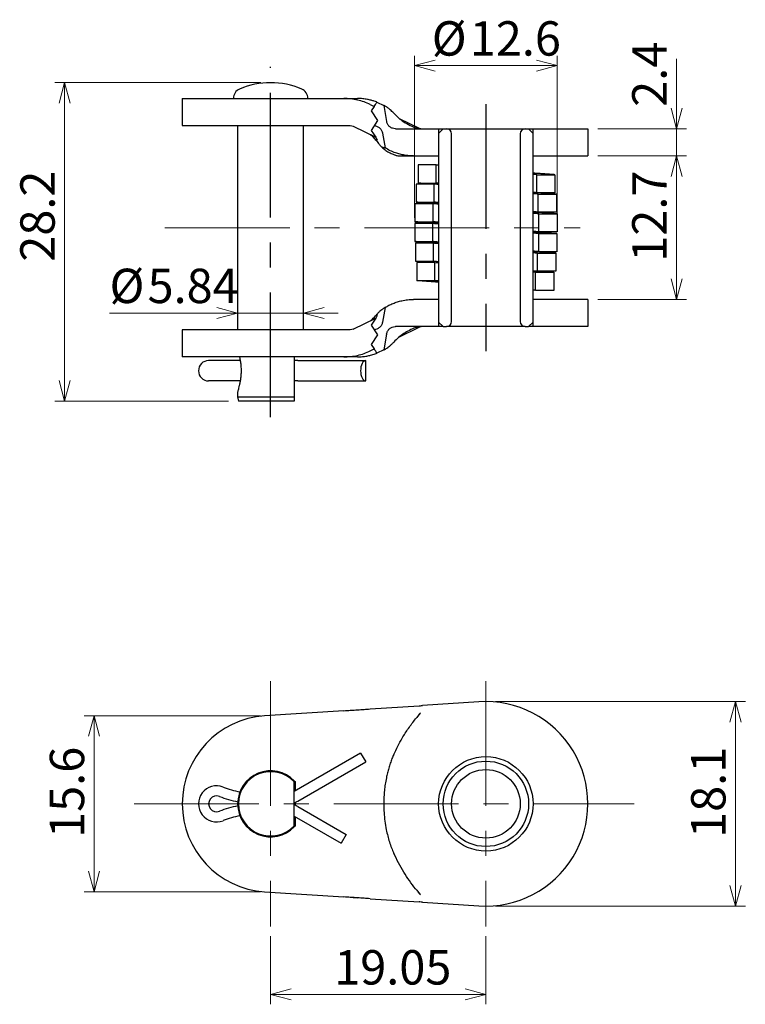
# Model space of a CAD drawing. Units: millimetres. Extents: x 48 to 121, y 142 to 243.
import ezdxf

# ---------------------------------------------------------------- set-up
doc = ezdxf.new("R2010")
doc.units = ezdxf.units.MM
doc.linetypes.add('CENTERX2', pattern=[20.32, 12.7, -2.54, 2.54, -2.54])
doc.styles.add('SLDTEXTSTYLE0', font='TXT', dxfattribs={"width": 0.7, "bigfont": 'bigfont'})
doc.dimstyles.new('SLDDIMSTYLE0', dxfattribs={"dimtxt": 3.5, "dimasz": 2.1, "dimexe": 0, "dimexo": 0.0625, "dimgap": 0.875, "dimtad": 3, "dimlfac": 0.869565, "dimrnd": 1e-09, "dimzin": 12, "dimdsep": 46, "dimtxsty": 'SLDTEXTSTYLE0', "dimblk1": 'OPEN30', "dimblk2": 'OPEN30', "dimsah": 1, "dimcen": 0.09, "dimadec": 0, "dimazin": 3, "dimtfac": 1, "dimtdec": 0, "dimtofl": 0, "dimtmove": 0, "dimatfit": 3, "dimldrblk": 'OPEN30', "dimfxl": 1, "dimfrac": 2, "dimtolj": 1, "dimtzin": 12, "dimarcsym": 0})
doc.dimstyles.new('SLDDIMSTYLE1', dxfattribs={"dimtxt": 3.5, "dimasz": 2.1, "dimexe": 0, "dimexo": 0.0625, "dimgap": 0.875, "dimtad": 3, "dimdec": 1, "dimlfac": 0.869565, "dimrnd": 1e-09, "dimzin": 12, "dimdsep": 46, "dimtxsty": 'SLDTEXTSTYLE0', "dimblk1": 'OPEN30', "dimblk2": 'OPEN30', "dimsah": 1, "dimcen": 0.09, "dimadec": 0, "dimazin": 3, "dimtfac": 1, "dimtdec": 0, "dimtofl": 0, "dimtmove": 0, "dimatfit": 3, "dimldrblk": 'OPEN30', "dimfxl": 1, "dimfrac": 2, "dimtolj": 1, "dimtzin": 12, "dimarcsym": 0})
doc.dimstyles.new('SLDDIMSTYLE2', dxfattribs={"dimtxt": 3.5, "dimasz": 2.1, "dimexe": 0, "dimexo": 0.0625, "dimgap": 0.875, "dimtad": 3, "dimlfac": 0.869565, "dimrnd": 1e-09, "dimzin": 12, "dimdsep": 46, "dimtxsty": 'SLDTEXTSTYLE0', "dimblk1": 'OPEN30', "dimblk2": 'OPEN30', "dimsah": 1, "dimcen": 0.09, "dimadec": 0, "dimazin": 3, "dimtfac": 1, "dimtdec": 0, "dimtmove": 0, "dimatfit": 0, "dimldrblk": 'OPEN30', "dimfxl": 1, "dimfrac": 2, "dimtolj": 1, "dimtzin": 12, "dimarcsym": 0})
doc.dimstyles.new('SLDDIMSTYLE3', dxfattribs={"dimtxt": 3.5, "dimasz": 2.1, "dimexe": 0, "dimexo": 0.0625, "dimgap": 0.875, "dimtad": 3, "dimdec": 1, "dimlfac": 0.869565, "dimrnd": 1e-09, "dimzin": 12, "dimdsep": 46, "dimtxsty": 'SLDTEXTSTYLE0', "dimblk1": 'OPEN30', "dimblk2": 'OPEN30', "dimsah": 1, "dimcen": 0.09, "dimadec": 0, "dimazin": 3, "dimtfac": 1, "dimtdec": 0, "dimtmove": 0, "dimatfit": 0, "dimldrblk": 'OPEN30', "dimfxl": 1, "dimfrac": 2, "dimtolj": 1, "dimtzin": 12, "dimarcsym": 0})
doc.dimstyles.new('SLDDIMSTYLE4', dxfattribs={"dimtxt": 3.5, "dimasz": 2.1, "dimexe": 0, "dimexo": 0.0625, "dimgap": 0.875, "dimtad": 3, "dimdec": 3, "dimlfac": 0.869565, "dimrnd": 1e-09, "dimzin": 12, "dimdsep": 46, "dimtxsty": 'SLDTEXTSTYLE0', "dimblk1": 'OPEN30', "dimblk2": 'OPEN30', "dimsah": 1, "dimcen": 0.09, "dimadec": 0, "dimazin": 3, "dimtfac": 1, "dimtdec": 3, "dimtofl": 0, "dimtmove": 0, "dimatfit": 3, "dimldrblk": 'OPEN30', "dimfxl": 1, "dimfrac": 2, "dimtolj": 1, "dimtzin": 12, "dimarcsym": 0})

# ---------------------------------------------------------------- blocks, each defined once
blk = doc.blocks.new('_OPEN30')
at = {"color": 0, "linetype": 'ByBlock', "lineweight": -2}
for p, q in [((-1, 0.267949), (0, 0)), ((0, 0), (-1, -0.267949)), ((0, 0), (-1, 0))]:
    blk.add_line(p, q, dxfattribs=at)
blk = doc.blocks.new('_D')
at = {"color": 7, "linetype": 'Continuous', "lineweight": 0}
for p, q in [((73.16, 149.3), (73.16, 142.38)), ((95.07, 149.3), (95.07, 142.38)), ((73.16, 143.38), (95.07, 143.38))]:
    blk.add_line(p, q, dxfattribs=at)
at = {"color": 7, "linetype": 'Continuous', "lineweight": 0, "xscale": 2.1, "yscale": 2.1, "rotation": 180}
blk.add_blockref('_OPEN30', (73.16, 143.38, 0.12), dxfattribs=at)
at = {"color": 7, "linetype": 'Continuous', "lineweight": 0, "xscale": 2.1, "yscale": 2.1}
blk.add_blockref('_OPEN30', (95.07, 143.38, 0.12), dxfattribs=at)
at = {"color": 7, "linetype": 'Continuous', "lineweight": 0, "insert": (79.63, 147.89), "char_height": 3.5, "attachment_point": 1, "style": 'SLDTEXTSTYLE0'}
blk.add_mtext('19.05', dxfattribs=at)
blk = doc.blocks.new('_D_1')
at = {"color": 7, "linetype": 'Continuous', "lineweight": 0}
for p, q in [((72.14, 171.76), (54.19, 171.76)), ((55.19, 171.76), (55.19, 153.82)), ((72.14, 153.82), (54.19, 153.82))]:
    blk.add_line(p, q, dxfattribs=at)
at = {"color": 7, "linetype": 'Continuous', "lineweight": 0, "xscale": 2.1, "yscale": 2.1}
for p, rotation in [((55.19, 171.76, -1.34), 90), ((55.19, 153.82, -1.34), 270)]:
    blk.add_blockref('_OPEN30', p, dxfattribs=dict(at, rotation=rotation))
at = {"color": 7, "linetype": 'Continuous', "lineweight": 0, "insert": (50.68, 159.32), "char_height": 3.5, "attachment_point": 1, "rotation": 90, "style": 'SLDTEXTSTYLE0'}
blk.add_mtext('15.6', dxfattribs=at)
blk = doc.blocks.new('_D_2')
at = {"color": 7, "linetype": 'Continuous', "lineweight": 0}
for p, q in [((96.04, 173.19), (121.48, 173.19)), ((120.48, 173.19), (120.48, 152.38)), ((96.04, 152.38), (121.48, 152.38))]:
    blk.add_line(p, q, dxfattribs=at)
at = {"color": 7, "linetype": 'Continuous', "lineweight": 0, "xscale": 2.1, "yscale": 2.1}
for p, rotation in [((120.48, 173.19, -1.34), 90), ((120.48, 152.38, -1.34), 270)]:
    blk.add_blockref('_OPEN30', p, dxfattribs=dict(at, rotation=rotation))
at = {"color": 7, "linetype": 'Continuous', "lineweight": 0, "insert": (115.96, 159.32), "char_height": 3.5, "attachment_point": 1, "rotation": 90, "style": 'SLDTEXTSTYLE0'}
blk.add_mtext('18.1', dxfattribs=at)
blk = doc.blocks.new('_D_3')
at = {"color": 7, "linetype": 'Continuous', "lineweight": 0}
for p, q in [((72.16, 236.2), (51.19, 236.2)), ((52.19, 236.2), (52.19, 203.77)), ((68.88, 203.77), (51.19, 203.77))]:
    blk.add_line(p, q, dxfattribs=at)
at = {"color": 7, "linetype": 'Continuous', "lineweight": 0, "xscale": 2.1, "yscale": 2.1}
for p, rotation in [((52.19, 236.2, 0.12), 90), ((52.19, 203.77, 0.12), 270)]:
    blk.add_blockref('_OPEN30', p, dxfattribs=dict(at, rotation=rotation))
at = {"color": 7, "linetype": 'Continuous', "lineweight": 0, "insert": (47.68, 217.97), "char_height": 3.5, "attachment_point": 1, "rotation": 90, "style": 'SLDTEXTSTYLE0'}
blk.add_mtext('28.2', dxfattribs=at)
blk = doc.blocks.new('_D_4')
at = {"color": 7, "linetype": 'Continuous', "lineweight": 0}
for p, q in [((69.8, 212.75), (56.76, 212.75)), ((76.52, 212.75), (69.8, 212.75)), ((76.52, 212.75), (80.02, 212.75))]:
    blk.add_line(p, q, dxfattribs=at)
at = {"color": 7, "linetype": 'Continuous', "lineweight": 0, "xscale": 2.1, "yscale": 2.1}
blk.add_blockref('_OPEN30', (69.8, 212.75, 0.12), dxfattribs=at)
at = {"color": 7, "linetype": 'Continuous', "lineweight": 0, "xscale": 2.1, "yscale": 2.1, "rotation": 180}
blk.add_blockref('_OPEN30', (76.52, 212.75, 0.12), dxfattribs=at)
at = {"color": 7, "linetype": 'Continuous', "lineweight": 0, "char_height": 3.5, "attachment_point": 1, "style": 'SLDTEXTSTYLE0'}
for s, insert in [('%%c', (56.76, 217.26)), ('5.84', (60.63, 217.26))]:
    blk.add_mtext(s, dxfattribs=dict(at, insert=insert))
blk = doc.blocks.new('_D_5')
at = {"color": 7, "linetype": 'Continuous', "lineweight": 0}
for p, q in [((114.48, 231.5), (114.48, 238.64)), ((106.45, 231.5), (115.48, 231.5)), ((114.48, 231.5), (114.48, 228.74)), ((106.45, 228.74), (115.48, 228.74)), ((114.48, 228.74), (114.48, 225.24))]:
    blk.add_line(p, q, dxfattribs=at)
at = {"color": 7, "linetype": 'Continuous', "lineweight": 0, "xscale": 2.1, "yscale": 2.1}
for p, rotation in [((114.48, 231.5, 0.12), 270), ((114.48, 228.74, 0.12), 90)]:
    blk.add_blockref('_OPEN30', p, dxfattribs=dict(at, rotation=rotation))
at = {"color": 7, "linetype": 'Continuous', "lineweight": 0, "insert": (109.96, 233.74), "char_height": 3.5, "attachment_point": 1, "rotation": 90, "style": 'SLDTEXTSTYLE0'}
blk.add_mtext('2.4', dxfattribs=at)
blk = doc.blocks.new('_D_6')
at = {"color": 7, "linetype": 'Continuous', "lineweight": 0}
for p, q in [((106.45, 228.74), (115.48, 228.74)), ((114.48, 228.74), (114.48, 214.13)), ((106.45, 214.13), (115.48, 214.13))]:
    blk.add_line(p, q, dxfattribs=at)
at = {"color": 7, "linetype": 'Continuous', "lineweight": 0, "xscale": 2.1, "yscale": 2.1}
for p, rotation in [((114.48, 228.74, 0.12), 90), ((114.48, 214.13, 0.12), 270)]:
    blk.add_blockref('_OPEN30', p, dxfattribs=dict(at, rotation=rotation))
at = {"color": 7, "linetype": 'Continuous', "lineweight": 0, "insert": (109.96, 217.97), "char_height": 3.5, "attachment_point": 1, "rotation": 90, "style": 'SLDTEXTSTYLE0'}
blk.add_mtext('12.7', dxfattribs=at)
blk = doc.blocks.new('_D_7')
at = {"color": 7, "linetype": 'Continuous', "lineweight": 0}
for p, q in [((87.82, 222.44), (87.82, 238.93)), ((102.31, 222.44), (102.31, 238.93)), ((87.82, 237.93), (102.31, 237.93))]:
    blk.add_line(p, q, dxfattribs=at)
at = {"color": 7, "linetype": 'Continuous', "lineweight": 0, "xscale": 2.1, "yscale": 2.1, "rotation": 180}
blk.add_blockref('_OPEN30', (87.82, 237.93, 0.12), dxfattribs=at)
at = {"color": 7, "linetype": 'Continuous', "lineweight": 0, "xscale": 2.1, "yscale": 2.1}
blk.add_blockref('_OPEN30', (102.31, 237.93, 0.12), dxfattribs=at)
at = {"color": 7, "linetype": 'Continuous', "lineweight": 0, "char_height": 3.5, "attachment_point": 1, "style": 'SLDTEXTSTYLE0'}
for s, insert in [('%%c', (89.56, 242.45)), ('12.6', (93.43, 242.45))]:
    blk.add_mtext(s, dxfattribs=dict(at, insert=insert))

msp = doc.modelspace()

# ---------------------------------------------------------------- linework, layer by layer
at = {"color": 7, "linetype": 'CENTERX2'}
for p, q in [((73.161, 202.144), (73.161, 237.817)), ((95.0685, 234.0134), (95.0685, 208.8571))]:
    msp.add_line(p, q, dxfattribs=at)
at = {"color": 7, "linetype": 'Continuous', "lineweight": 30}
for p, q in [((64.1677, 234.5855), (64.1677, 231.8255)), ((72.5494, 234.5855), (80.6268, 234.5855)), ((80.6268, 234.5855), (81.9937, 234.5855)), ((83.2941, 233.9816), (83.7029, 233.7841)), ((83.7029, 233.7841), (83.4069, 233.3262)), ((83.7029, 233.7841), (83.7668, 233.8829)), ((83.9803, 234.213), (84.6769, 233.8857)), ((84.6769, 233.8857), (84.9639, 232.258)), ((83.4069, 233.3262), (84.0476, 232.3353)), ((86.2575, 232.5495), (88.2785, 231.5728)), ((69.803, 231.8255), (69.803, 211.045)), ((72.5494, 231.8255), (81.2503, 231.8255)), ((76.519, 211.045), (76.519, 231.8255)), ((81.2503, 231.8255), (81.4085, 231.8076)), ((81.4085, 231.8076), (81.5584, 231.7551)), ((81.5584, 231.7551), (83.8608, 230.6423)), ((84.0476, 232.3353), (83.4069, 231.3444)), ((83.3125, 230.9053), (83.4007, 230.8362)), ((83.4069, 231.3444), (83.8608, 230.6423)), ((84.542, 231.0652), (84.8073, 229.5611)), ((85.87, 231.4977), (90.2615, 231.4977)), ((90.2615, 231.0377), (90.7215, 231.4977)), ((90.2615, 231.4977), (90.2615, 228.7377)), ((90.2615, 231.4977), (90.7215, 231.4977)), ((90.2615, 231.0377), (90.2615, 211.8327)), ((90.7215, 231.4977), (91.0579, 231.4977)), ((91.0579, 231.4977), (99.0791, 231.4977)), ((91.5754, 211.8902), (91.5754, 230.9802)), ((98.5616, 230.9802), (98.5616, 211.8902)), ((99.0791, 231.4977), (99.4155, 231.4977)), ((99.4155, 231.4977), (99.8755, 231.0377)), ((99.4155, 231.4977), (99.8755, 231.4977)), ((99.8755, 228.7377), (99.8755, 231.4977)), ((99.8755, 231.4977), (105.453, 231.4977)), ((99.8755, 211.8327), (99.8755, 231.0377)), ((105.4534, 231.4977), (105.4534, 228.7377)), ((83.9783, 230.2462), (83.8796, 230.3585)), ((83.9781, 230.2461), (83.9967, 230.2748)), ((83.9967, 230.2747), (84.0476, 230.3535)), ((86.4272, 228.7377), (87.7076, 228.7377)), ((87.7076, 228.7377), (90.2615, 228.7377)), ((99.8755, 228.7377), (105.453, 228.7377)), ((90.0031, 227.8177), (88.1631, 227.8177)), ((88.1631, 227.8177), (88.1631, 225.9777)), ((90.0031, 225.9777), (90.0031, 227.8177)), ((100.2469, 226.8284), (102.0869, 226.8284)), ((100.2469, 224.9884), (100.2469, 226.8284)), ((102.0869, 226.8284), (102.0869, 224.9884)), ((89.8025, 225.8743), (87.9625, 225.8743)), ((87.9625, 225.8743), (87.9625, 224.0343)), ((88.1631, 225.9777), (90.0031, 225.9777)), ((89.8025, 224.0343), (89.8025, 225.8743)), ((102.0869, 224.9884), (100.2469, 224.9884)), ((100.4047, 224.8556), (102.2447, 224.8556)), ((100.4047, 223.0156), (100.4047, 224.8556)), ((102.2447, 224.8556), (102.2447, 223.0156)), ((89.6873, 223.8802), (87.8473, 223.8802)), ((87.8473, 223.8802), (87.8473, 222.0402)), ((87.9625, 224.0343), (89.8025, 224.0343)), ((89.6873, 222.0402), (89.6873, 223.8802)), ((102.2447, 223.0156), (100.4047, 223.0156)), ((100.4735, 222.8465), (102.3135, 222.8465)), ((100.4735, 221.0065), (100.4735, 222.8465)), ((102.3135, 222.8465), (102.3135, 221.0065)), ((89.6635, 221.864), (87.8235, 221.864)), ((87.8235, 221.864), (87.8235, 220.024)), ((87.8473, 222.0402), (89.6873, 222.0402)), ((89.6635, 220.024), (89.6635, 221.864)), ((100.4497, 220.8302), (102.2897, 220.8302)), ((100.4497, 218.9902), (100.4497, 220.8302)), ((102.3135, 221.0065), (100.4735, 221.0065)), ((102.2897, 220.8302), (102.2897, 218.9902)), ((87.8235, 220.024), (89.6635, 220.024)), ((89.7322, 219.8549), (87.8922, 219.8549)), ((87.8922, 219.8549), (87.8922, 218.0149)), ((89.7322, 218.0149), (89.7322, 219.8549)), ((100.3345, 218.8362), (102.1745, 218.8362)), ((100.3345, 216.9962), (100.3345, 218.8362)), ((102.2897, 218.9902), (100.4497, 218.9902)), ((102.1745, 218.8362), (102.1745, 216.9962)), ((87.8922, 218.0149), (89.7322, 218.0149)), ((89.89, 217.8821), (88.05, 217.8821)), ((88.05, 217.8821), (88.05, 216.0421)), ((89.89, 216.0421), (89.89, 217.8821)), ((100.1339, 216.8927), (101.9739, 216.8927)), ((100.1339, 215.0527), (100.1339, 216.8927)), ((102.1745, 216.9962), (100.3345, 216.9962)), ((101.9739, 216.8927), (101.9739, 215.0527)), ((88.05, 216.0421), (89.89, 216.0421)), ((101.9739, 215.0527), (100.1339, 215.0527)), ((90.2615, 214.1327), (87.7076, 214.1327)), ((90.2615, 214.1327), (90.2615, 211.3727)), ((99.8755, 211.3727), (99.8755, 214.1327)), ((105.453, 214.1327), (99.8755, 214.1327)), ((105.4534, 214.1327), (105.4534, 211.3727)), ((84.0476, 212.517), (83.9755, 212.6286)), ((84.8073, 213.3094), (84.542, 211.8052)), ((81.5584, 211.1154), (83.8608, 212.2282)), ((83.8608, 212.2282), (83.4069, 211.5261)), ((83.4069, 211.5261), (84.0476, 210.5352)), ((90.7215, 211.3727), (90.2615, 211.8327)), ((99.8755, 211.8327), (99.4155, 211.3727)), ((64.1677, 211.045), (64.1677, 208.285)), ((81.2503, 211.045), (72.5494, 211.045)), ((81.4085, 211.0629), (81.2503, 211.045)), ((81.5584, 211.1154), (81.4085, 211.0629)), ((84.0476, 210.5352), (83.4069, 209.5442)), ((84.9639, 210.6125), (84.6769, 208.9848)), ((90.2615, 211.3727), (85.87, 211.3727)), ((86.2047, 210.2955), (88.2785, 211.2977)), ((90.7215, 211.3727), (90.2615, 211.3727)), ((90.7215, 211.3727), (91.0579, 211.3727)), ((99.0791, 211.3727), (91.0579, 211.3727)), ((99.0791, 211.3727), (99.4155, 211.3727)), ((99.8755, 211.3727), (99.4155, 211.3727)), ((105.453, 211.3727), (99.8755, 211.3727)), ((83.4069, 209.5442), (83.7029, 209.0864)), ((83.2941, 208.8889), (83.7029, 209.0864)), ((83.7668, 208.9876), (83.7029, 209.0864)), ((84.6769, 208.9848), (83.9803, 208.6575)), ((67.95, 207.9055), (66.8502, 207.9055)), ((70.0861, 207.9055), (67.95, 207.9055)), ((70.0519, 208.1192), (70.015, 208.285)), ((80.6268, 208.285), (72.5494, 208.285)), ((75.5645, 208.285), (75.5645, 204.2255)), ((75.926, 207.9055), (75.5645, 207.9055)), ((75.926, 207.9055), (82.8348, 207.9055)), ((82.8348, 205.8355), (82.8348, 207.9055)), ((67.95, 205.8355), (66.8502, 205.8355)), ((70.0867, 205.8355), (67.95, 205.8355)), ((75.926, 205.8355), (75.5645, 205.8355)), ((75.926, 205.8355), (82.8348, 205.8355)), ((69.803, 204.674), (69.803, 204.2255)), ((69.803, 204.2255), (69.8841, 203.7655)), ((69.803, 204.2255), (75.5645, 204.2255)), ((75.5645, 203.7655), (69.8841, 203.7655)), ((83.2935, 172.4426), (88.2778, 172.7703)), ((94.3619, 173.1704), (88.6074, 172.792)), ((80.6261, 172.2672), (72.5488, 171.736)), ((80.6261, 172.2672), (81.2496, 172.3082)), ((81.2496, 172.3082), (81.4079, 172.3186)), ((81.4079, 172.3186), (81.5577, 172.3284)), ((81.5577, 172.3284), (81.9901, 172.3569)), ((82.3167, 167.9489), (75.5638, 164.0501)), ((82.3167, 167.9489), (82.8342, 167.0525)), ((75.9254, 163.0637), (82.8342, 167.0525)), ((75.5638, 165.1304), (75.6443, 165.045)), ((75.5638, 160.558), (75.5638, 165.0127)), ((75.6443, 165.045), (75.6443, 164.0966)), ((75.6443, 162.9286), (75.6443, 162.6421)), ((75.9254, 162.5069), (80.8423, 159.6682)), ((75.5638, 161.5206), (80.3248, 158.7718)), ((75.6443, 161.4741), (75.6443, 160.5257)), ((75.6443, 160.5257), (75.5638, 160.4403)), ((80.8423, 159.6682), (80.3248, 158.7718)), ((72.5488, 153.8347), (80.6261, 153.3035)), ((81.2496, 153.2625), (80.6261, 153.3035)), ((81.4079, 153.2521), (81.2496, 153.2625)), ((81.5577, 153.2423), (81.4079, 153.2521)), ((81.5577, 153.2423), (81.9901, 153.2138)), ((83.2935, 153.1281), (88.2778, 152.8004)), ((88.6074, 152.7787), (94.3619, 152.4003))]:
    msp.add_line(p, q, dxfattribs=at)
at = {"color": 7, "linetype": 'CENTERX2', "lineweight": 0}
for p, q in [((62.397, 221.4352), (104.656, 221.4352)), ((73.1603, 175.2743), (73.1603, 150.2963)), ((95.0678, 175.2743), (95.0678, 150.2963)), ((59.2568, 162.7853), (110.1587, 162.7853))]:
    msp.add_line(p, q, dxfattribs=at)
at = {"color": 7, "linetype": 'Continuous', "lineweight": 30, "flags": 128}
msp.add_lwpolyline([(82.8348, 207.9055), (82.7338, 207.8856), (82.6368, 207.8267), (82.5473, 207.7311), (82.4689, 207.6023), (82.4045, 207.4455), (82.3567, 207.2666), (82.3272, 207.0724), (82.3173, 206.8705), (82.3272, 206.6686), (82.3567, 206.4744), (82.4045, 206.2955), (82.4689, 206.1386), (82.5473, 206.0099), (82.6368, 205.9143), (82.7338, 205.8554), (82.8348, 205.8355)], dxfattribs=at)
at = {"color": 7, "linetype": 'Continuous', "lineweight": 30}
for radius in [4.807, 4.347, 3.4931]:
    msp.add_circle((95.0678, 162.7853), radius, dxfattribs=at)
for centre, radius, start, end in [((70.415, 234.5855), 1.049, 113.093381, 180), ((73.161, 228.1455), 8.05, 89.996916, 113.093381), ((73.161, 228.1455), 8.05, 66.906619, 89.996916), ((75.907, 234.5855), 1.049, 0, 66.906619), ((91.0579, 230.9802), 0.5175, 0, 90), ((99.0791, 230.9802), 0.5175, 90, 180), ((91.0579, 211.8902), 0.5175, 270, 0), ((99.0791, 211.8902), 0.5175, 180, 270), ((66.8502, 206.8705), 1.035, 90, 270), ((95.0448, 162.7853), 10.4075, 266.237731, 93.762269), ((73.1373, 162.7853), 8.97, 93.762269, 266.237731), ((99.7023, 162.7853), 14.605, 140.58469, 142.289407), ((73.1603, 162.7853), 3.358, 44.295021, 315.704979), ((73.1603, 162.7853), 3.2769, 42.821915, 317.178085), ((67.6552, 162.7853), 1.8406, 68.583684, 291.416316), ((71.9091, 173.6311), 9.8096, 248.583684, 258.961406), ((67.6552, 162.7853), 0.8056, 68.583684, 291.416316), ((71.9091, 173.6311), 10.8446, 248.583684, 258.832109), ((71.9091, 151.9396), 10.8446, 101.167891, 111.416316), ((74.8907, 164.8559), 2.0694, 288.98308, 300), ((74.8907, 160.7148), 2.0694, 60, 71.01692), ((71.9091, 151.9396), 9.8096, 101.038594, 111.416316), ((99.7023, 162.7853), 14.605, 217.710561, 219.41531)]:
    msp.add_arc(centre, radius, start, end, dxfattribs=at)
for points, knots in [([(64.168, 234.5855), (64.1816, 234.5855), (64.2087, 234.5855), (64.4275, 234.5855), (64.7732, 234.5855), (65.2528, 234.5855), (65.8556, 234.5855), (66.5732, 234.5855), (67.3936, 234.5855), (68.3045, 234.5855), (69.2913, 234.5855), (70.3385, 234.5855), (71.4292, 234.5855), (72.1761, 234.5855), (72.5494, 234.5855)], [0, 0, 0, 0, 0.08328488, 0.16667331, 0.25000002, 0.3332849, 0.41667333, 0.50000004, 0.58328492, 0.66667335, 0.75000006, 0.83328494, 0.91666285, 1, 1, 1, 1]), ([(82.0091, 234.4307), (81.775, 234.4769), (81.3185, 234.5668), (80.8534, 234.5794), (80.6268, 234.5855)], [0, 0, 0, 0, 0.512696066, 1, 1, 1, 1]), ([(83.9801, 234.2125), (83.9655, 234.2183), (83.8759, 234.2541), (83.6821, 234.3208), (83.3725, 234.4132), (82.9811, 234.5007), (82.5104, 234.5707), (82.1692, 234.5803), (81.987, 234.5855)], [0, 0, 0, 0, 0.02325067, 0.14292724, 0.30167419, 0.49863635, 0.73224096, 1, 1, 1, 1]), ([(83.2941, 233.9816), (83.0869, 234.0742), (82.6712, 234.2601), (82.2303, 234.3737), (82.0091, 234.4307)], [0, 0, 0, 0, 0.49828833, 1, 1, 1, 1]), ([(83.767, 233.8832), (83.8036, 233.9397), (83.8768, 234.053), (83.9392, 234.1496), (83.9736, 234.2027), (83.9846, 234.2197), (83.982, 234.2157), (83.9803, 234.2131)], [0, 0, 0, 0, 0.15503441, 0.31050756, 0.48518256, 0.65988736, 1, 1, 1, 1]), ([(85.6911, 233.086), (85.6304, 233.1505), (85.5051, 233.2835), (85.3334, 233.4391), (85.18, 233.5647), (85.0464, 233.6624), (84.9243, 233.744), (84.8194, 233.8081), (84.7401, 233.8531), (84.6944, 233.877), (84.6882, 233.8801), (84.686, 233.8812)], [0, 0, 0, 0, 0.10113147, 0.20862654, 0.32013599, 0.42144856, 0.53026862, 0.66574411, 0.79417424, 0.92917167, 1, 1, 1, 1]), ([(85.6911, 233.0861), (85.8228, 232.9496), (86.0867, 232.6761), (86.5845, 232.2907), (87.177, 231.924), (87.6654, 231.7049), (87.9104, 231.5949)], [0, 0, 0, 0, 0.22446095, 0.44988713, 0.72403158, 1, 1, 1, 1]), ([(64.168, 231.8255), (64.1816, 231.8255), (64.2087, 231.8255), (64.4276, 231.8255), (64.7733, 231.8255), (65.2529, 231.8255), (65.8558, 231.8255), (66.5734, 231.8255), (67.3939, 231.8255), (68.3048, 231.8255), (69.2916, 231.8255), (70.3388, 231.8255), (71.4295, 231.8255), (72.1762, 231.8255), (72.5494, 231.8255)], [0, 0, 0, 0, 0.08332673, 0.16671517, 0.25000006, 0.33332679, 0.41671523, 0.50000012, 0.58332685, 0.66671529, 0.75000019, 0.83332691, 0.91668381, 1, 1, 1, 1]), ([(83.7157, 231.822), (83.7917, 231.8097), (83.9699, 231.7809), (84.2218, 231.6365), (84.4307, 231.4029), (84.5173, 231.1945), (84.5393, 231.0793), (84.542, 231.0652)], [0, 0, 0, 0, 0.19169931, 0.44917486, 0.70665042, 0.96412597, 1, 1, 1, 1]), ([(85.87, 231.4977), (85.7665, 231.5079), (85.5596, 231.5282), (85.2841, 231.6869), (85.0753, 231.9202), (84.9887, 232.1287), (84.9666, 232.2439), (84.9639, 232.258)], [0, 0, 0, 0, 0.241585, 0.48317, 0.724755, 0.96634, 1, 1, 1, 1]), ([(88.4197, 231.4977), (88.3341, 231.5011), (88.1616, 231.5079), (87.9946, 231.5658), (87.9104, 231.5949)], [0, 0, 0, 0, 0.49620978, 1, 1, 1, 1]), ([(88.2785, 231.5728), (88.3582, 231.5425), (88.4654, 231.5018), (88.579, 231.4986), (88.6081, 231.4977)], [0, 0, 0, 0, 0.743446523, 1, 1, 1, 1]), ([(83.8796, 230.3584), (83.7808, 230.4707), (83.6104, 230.6644), (83.4108, 230.8305), (83.3268, 230.9004)], [0, 0, 0, 0, 0.57969617, 1, 1, 1, 1]), ([(83.515, 230.7368), (83.6604, 230.5923), (83.9222, 230.3321), (84.1328, 230.0336), (84.2265, 229.9009)], [0, 0, 0, 0, 0.55541113, 1, 1, 1, 1]), ([(84.0476, 230.3535), (84.0223, 230.3925), (83.9718, 230.4707), (83.9066, 230.5715), (83.8792, 230.614), (83.8608, 230.6423)], [0, 0, 0, 0, 0.24925332, 0.49857918, 1, 1, 1, 1]), ([(84.2265, 229.901), (84.251, 229.8674), (84.3027, 229.7968), (84.3827, 229.7181), (84.4641, 229.6586), (84.5388, 229.6257), (84.6018, 229.6122), (84.654, 229.6081), (84.7008, 229.6111), (84.744, 229.6022), (84.7807, 229.5758), (84.8031, 229.5637), (84.8059, 229.562), (84.8073, 229.5611)], [0, 0, 0, 0, 0.06029203, 0.12683232, 0.21597541, 0.30639048, 0.39069183, 0.47806539, 0.56214567, 0.66746406, 0.78085816, 0.89010338, 1, 1, 1, 1]), ([(84.373, 229.7296), (84.3748, 229.728), (84.413, 229.6926), (84.4939, 229.6225), (84.6377, 229.5016), (84.8067, 229.3706), (84.9988, 229.2344), (85.2097, 229.1021), (85.4159, 228.9912), (85.5968, 228.9102), (85.7385, 228.8569), (85.8912, 228.8096), (86.0455, 228.7727), (86.2396, 228.7426), (86.3878, 228.7395), (86.4728, 228.7377)], [0, 0, 0, 0, 0.00313716, 0.06927883, 0.1502294, 0.24089995, 0.33944731, 0.43951162, 0.53783555, 0.61602085, 0.67219217, 0.71288162, 0.77543185, 0.87107794, 1, 1, 1, 1]), ([(87.7076, 228.7377), (87.5547, 228.7414), (87.2487, 228.7488), (86.7886, 228.8086), (86.3305, 228.9051), (85.8403, 229.0547), (85.3251, 229.2633), (84.9807, 229.4614), (84.8075, 229.561)], [0, 0, 0, 0, 0.15029821, 0.30059641, 0.45526111, 0.6099258, 0.80382535, 1, 1, 1, 1]), ([(90.2615, 227.7928), (90.2432, 227.7946), (90.1652, 227.8021), (90.0969, 227.8087), (90.0654, 227.8117), (90.0557, 227.8127)], [0, 0, 0, 0, 0.17428834, 0.74564825, 1, 1, 1, 1]), ([(102.0869, 226.8284), (102.0817, 226.8288), (102.0708, 226.8295), (101.9806, 226.836), (101.8157, 226.8477), (101.5579, 226.866), (101.1914, 226.8921), (100.7425, 226.924), (100.2954, 226.9558), (99.9985, 226.9769), (99.8755, 226.9856)], [0, 0, 0, 0, 0.1063355, 0.2215348, 0.34666555, 0.48248061, 0.62885977, 0.78600152, 0.91138554, 1, 1, 1, 1]), ([(100.2469, 226.8284), (100.2436, 226.8288), (100.2366, 226.8295), (100.1671, 226.8361), (100.0555, 226.8469), (99.9345, 226.8585), (99.8755, 226.8642)], [0, 0, 0, 0, 0.22789302, 0.47593322, 0.74429413, 1, 1, 1, 1]), ([(89.6185, 225.8743), (89.5971, 225.8758), (89.3832, 225.891), (89.0632, 225.9137), (88.6911, 225.9402), (88.4346, 225.9584), (88.2694, 225.9701), (88.1793, 225.9767), (88.1684, 225.9774), (88.1631, 225.9777)], [0, 0, 0, 0, 0.02177344, 0.21734588, 0.39952361, 0.56855369, 0.72428651, 0.86765902, 1, 1, 1, 1]), ([(90.2615, 225.8302), (90.2443, 225.8319), (90.1393, 225.8419), (90.0148, 225.8539), (89.8983, 225.8651), (89.8666, 225.8681), (89.8568, 225.869)], [0, 0, 0, 0, 0.07725668, 0.47295632, 0.83743789, 1, 1, 1, 1]), ([(90.2615, 225.9528), (90.2432, 225.9546), (90.1648, 225.9621), (90.0846, 225.9699), (90.0131, 225.9767), (90.0064, 225.9774), (90.0031, 225.9777)], [0, 0, 0, 0, 0.09908688, 0.42391796, 0.72415232, 1, 1, 1, 1]), ([(100.1944, 224.9935), (100.1848, 224.9944), (100.1537, 224.9974), (100.0539, 225.007), (99.934, 225.0186), (99.8755, 225.0242)], [0, 0, 0, 0, 0.18564086, 0.60265291, 1, 1, 1, 1]), ([(100.4047, 224.8556), (100.4012, 224.856), (100.3937, 224.8567), (100.3234, 224.8633), (100.1959, 224.8756), (100.0479, 224.8898), (99.9171, 224.9024), (99.8755, 224.9064)], [0, 0, 0, 0, 0.1945226, 0.40622308, 0.63528469, 0.88396557, 1, 1, 1, 1]), ([(102.2447, 224.8556), (102.2394, 224.8559), (102.2282, 224.8567), (102.1356, 224.8634), (101.9664, 224.8754), (101.7024, 224.8943), (101.3247, 224.9213), (100.8812, 224.9529), (100.5318, 224.9778), (100.3835, 224.9884)], [0, 0, 0, 0, 0.11790472, 0.24564395, 0.38438985, 0.53498295, 0.69729115, 0.87153302, 1, 1, 1, 1]), ([(90.2615, 223.8702), (90.1249, 223.88), (89.8096, 223.9025), (89.3414, 223.9359), (88.8811, 223.9687), (88.5052, 223.9955), (88.2407, 224.0144), (88.0716, 224.0264), (87.979, 224.0332), (87.9679, 224.0339), (87.9625, 224.0343)], [0, 0, 0, 0, 0.09521417, 0.21968972, 0.37569381, 0.52101333, 0.65584396, 0.78006743, 0.89443628, 1, 1, 1, 1]), ([(90.2615, 223.8253), (90.2064, 223.8305), (90.06, 223.8446), (89.9016, 223.8597), (89.7849, 223.8709), (89.7525, 223.874), (89.7425, 223.8749)], [0, 0, 0, 0, 0.20524791, 0.54600548, 0.85988033, 1, 1, 1, 1]), ([(90.2615, 223.9902), (90.2443, 223.9919), (90.1394, 224.0019), (90.0125, 224.0141), (89.8836, 224.0265), (89.8136, 224.0331), (89.8061, 224.0339), (89.8025, 224.0343)], [0, 0, 0, 0, 0.052066147, 0.318742851, 0.564380533, 0.791400744, 1, 1, 1, 1]), ([(100.3504, 223.0208), (100.3406, 223.0217), (100.3088, 223.0247), (100.1937, 223.0359), (100.0482, 223.0498), (99.9172, 223.0624), (99.8755, 223.0664)], [0, 0, 0, 0, 0.14679929, 0.47593894, 0.83326961, 1, 1, 1, 1]), ([(102.3135, 222.8465), (102.3081, 222.8469), (102.2968, 222.8476), (102.203, 222.8544), (102.0317, 222.8667), (101.7638, 222.8858), (101.3829, 222.9131), (100.9173, 222.9463), (100.4088, 222.9827), (100.0515, 223.0082), (99.8755, 223.0208)], [0, 0, 0, 0, 0.10293039, 0.214449, 0.3355741, 0.46704197, 0.60873777, 0.76085167, 0.88222287, 1, 1, 1, 1]), ([(100.4735, 222.8465), (100.4699, 222.8469), (100.4623, 222.8477), (100.3906, 222.8544), (100.2617, 222.8668), (100.0938, 222.8829), (99.9389, 222.8977), (99.8755, 222.9038)], [0, 0, 0, 0, 0.184165484, 0.384585393, 0.601449435, 0.83688742, 1, 1, 1, 1]), ([(90.2615, 221.8677), (90.0937, 221.8797), (89.7447, 221.9046), (89.271, 221.9385), (88.8442, 221.969), (88.4953, 221.9939), (88.2331, 222.0127), (88.0467, 222.026), (87.9262, 222.0346), (87.8598, 222.0394), (87.8514, 222.04), (87.8473, 222.0402)], [0, 0, 0, 0, 0.11294658, 0.2349683, 0.36673239, 0.49073647, 0.60722555, 0.7160217, 0.81737251, 0.9117942, 1, 1, 1, 1]), ([(90.2615, 221.9853), (90.2065, 221.9905), (90.0603, 222.0045), (89.8994, 222.0199), (89.7702, 222.0324), (89.6985, 222.0391), (89.691, 222.0399), (89.6873, 222.0402)], [0, 0, 0, 0, 0.1448975, 0.38545986, 0.607044, 0.8118261, 1, 1, 1, 1]), ([(90.2615, 221.8067), (90.198, 221.8128), (90.0428, 221.8277), (89.8775, 221.8435), (89.7611, 221.8547), (89.7287, 221.8577), (89.7187, 221.8587)], [0, 0, 0, 0, 0.22901775, 0.55958377, 0.8640711, 1, 1, 1, 1]), ([(100.4183, 221.0118), (100.4083, 221.0128), (100.3759, 221.0158), (100.2595, 221.027), (100.0942, 221.0428), (99.939, 221.0577), (99.8755, 221.0638)], [0, 0, 0, 0, 0.1359289, 0.44041623, 0.77098225, 1, 1, 1, 1]), ([(102.2897, 220.8302), (102.2842, 220.8306), (102.2729, 220.8314), (102.1791, 220.8382), (102.0078, 220.8504), (101.74, 220.8695), (101.3591, 220.8968), (100.8934, 220.9301), (100.3923, 220.9659), (100.0433, 220.9908), (99.8755, 221.0028)], [0, 0, 0, 0, 0.10349264, 0.2156204, 0.33740713, 0.46959312, 0.61206292, 0.76500771, 0.88704189, 1, 1, 1, 1]), ([(100.4497, 220.8302), (100.446, 220.8306), (100.4385, 220.8314), (100.3668, 220.8381), (100.2376, 220.8505), (100.0766, 220.866), (99.9304, 220.8799), (99.8755, 220.8852)], [0, 0, 0, 0, 0.1881739, 0.392956, 0.61454014, 0.8551025, 1, 1, 1, 1]), ([(90.2615, 219.8497), (90.0855, 219.8623), (89.7282, 219.8878), (89.247, 219.9222), (88.8204, 219.9527), (88.4715, 219.9776), (88.2093, 219.9964), (88.0229, 220.0097), (87.9023, 220.0183), (87.8359, 220.0232), (87.8275, 220.0237), (87.8235, 220.024)], [0, 0, 0, 0, 0.11776518, 0.23912406, 0.37017238, 0.49350285, 0.60935915, 0.7175643, 0.81836457, 0.91227334, 1, 1, 1, 1]), ([(90.2615, 219.9667), (90.1981, 219.9728), (90.0431, 219.9876), (89.8753, 220.0037), (89.7464, 220.0161), (89.6747, 220.0228), (89.6671, 220.0236), (89.6635, 220.024)], [0, 0, 0, 0, 0.16311258, 0.39855056, 0.61541461, 0.81583452, 1, 1, 1, 1]), ([(90.2615, 219.8041), (90.2198, 219.8081), (90.0888, 219.8207), (89.9433, 219.8346), (89.8282, 219.8457), (89.7964, 219.8487), (89.7866, 219.8497)], [0, 0, 0, 0, 0.16673039, 0.52406106, 0.85320071, 1, 1, 1, 1]), ([(100.3944, 218.9955), (100.3844, 218.9965), (100.3521, 218.9995), (100.2354, 219.0108), (100.077, 219.0259), (99.9305, 219.0399), (99.8755, 219.0452)], [0, 0, 0, 0, 0.14011967, 0.45399452, 0.79475209, 1, 1, 1, 1]), ([(102.1745, 218.8362), (102.1691, 218.8366), (102.1579, 218.8373), (102.0654, 218.844), (101.8962, 218.8561), (101.6318, 218.8749), (101.2558, 218.9018), (100.7956, 218.9346), (100.3273, 218.968), (100.0121, 218.9905), (99.8755, 219.0003)], [0, 0, 0, 0, 0.10556372, 0.21993257, 0.34415604, 0.47898667, 0.62430619, 0.78031028, 0.90478583, 1, 1, 1, 1]), ([(100.3345, 218.8362), (100.3309, 218.8366), (100.3234, 218.8374), (100.2534, 218.8439), (100.1245, 218.8564), (99.9976, 218.8686), (99.8926, 218.8786), (99.8755, 218.8803)], [0, 0, 0, 0, 0.20859926, 0.43561947, 0.68125715, 0.94793385, 1, 1, 1, 1]), ([(89.7535, 217.8821), (89.6052, 217.8927), (89.2558, 217.9176), (88.8123, 217.9492), (88.4346, 217.9762), (88.1706, 217.995), (88.0013, 218.0071), (87.9088, 218.0138), (87.8976, 218.0145), (87.8922, 218.0149)], [0, 0, 0, 0, 0.12846698, 0.30270885, 0.46501705, 0.61561015, 0.75435605, 0.88209528, 1, 1, 1, 1]), ([(90.2615, 217.9641), (90.2199, 217.9681), (90.0891, 217.9806), (89.9411, 217.9948), (89.8136, 218.0071), (89.7433, 218.0138), (89.7358, 218.0145), (89.7322, 218.0149)], [0, 0, 0, 0, 0.11603443, 0.36471531, 0.59377692, 0.8054774, 1, 1, 1, 1]), ([(90.2615, 217.8462), (90.203, 217.8519), (90.083, 217.8635), (89.9832, 217.8731), (89.9522, 217.8761), (89.9426, 217.877)], [0, 0, 0, 0, 0.39734709, 0.81435914, 1, 1, 1, 1]), ([(100.2802, 217.0014), (100.2704, 217.0024), (100.2387, 217.0054), (100.1222, 217.0166), (99.9977, 217.0285), (99.8927, 217.0386), (99.8755, 217.0403)], [0, 0, 0, 0, 0.162562105, 0.527043677, 0.922743323, 1, 1, 1, 1]), ([(100.1339, 216.8927), (100.1306, 216.8931), (100.1239, 216.8938), (100.0524, 216.9005), (99.9722, 216.9083), (99.8938, 216.9159), (99.8755, 216.9177)], [0, 0, 0, 0, 0.27584768, 0.57608204, 0.90091312, 1, 1, 1, 1]), ([(101.9739, 216.8927), (101.9686, 216.8931), (101.9577, 216.8938), (101.8676, 216.9003), (101.7023, 216.912), (101.4459, 216.9303), (101.0738, 216.9568), (100.7538, 216.9795), (100.5399, 216.9947), (100.5185, 216.9962)], [0, 0, 0, 0, 0.13234098, 0.27571349, 0.43144631, 0.60047639, 0.78265412, 0.97822656, 1, 1, 1, 1]), ([(90.2615, 215.8849), (90.1385, 215.8936), (89.8416, 215.9147), (89.3945, 215.9465), (88.9456, 215.9784), (88.5791, 216.0045), (88.3213, 216.0228), (88.1564, 216.0345), (88.0662, 216.041), (88.0553, 216.0417), (88.05, 216.0421)], [0, 0, 0, 0, 0.08861446, 0.21399848, 0.37114023, 0.51751939, 0.65333445, 0.7784652, 0.8936645, 1, 1, 1, 1]), ([(90.2615, 216.0062), (90.2025, 216.0119), (90.0814, 216.0236), (89.9699, 216.0344), (89.9004, 216.041), (89.8934, 216.0417), (89.89, 216.0421)], [0, 0, 0, 0, 0.25570587, 0.52406678, 0.77210698, 1, 1, 1, 1]), ([(100.0813, 215.0578), (100.0716, 215.0587), (100.0401, 215.0617), (99.9718, 215.0684), (99.8937, 215.0759), (99.8755, 215.0777)], [0, 0, 0, 0, 0.25435175, 0.82571166, 1, 1, 1, 1]), ([(84.8075, 213.3095), (84.9385, 213.3862), (85.2006, 213.5394), (85.6199, 213.7292), (86.0566, 213.8872), (86.5518, 214.0186), (87.1033, 214.1136), (87.5054, 214.1263), (87.7076, 214.1327)], [0, 0, 0, 0, 0.14912156, 0.29824312, 0.45162592, 0.60500872, 0.80132316, 1, 1, 1, 1]), ([(83.3088, 211.9623), (83.3665, 212.006), (83.6033, 212.1852), (83.8101, 212.4236), (83.9621, 212.612), (83.9755, 212.6286)], [0, 0, 0, 0, 0.22736285, 0.9322759, 1, 1, 1, 1]), ([(83.8608, 212.2282), (83.8791, 212.2564), (83.9065, 212.2987), (83.9715, 212.3993), (84.0222, 212.4778), (84.0476, 212.517)], [0, 0, 0, 0, 0.49900376, 0.74953873, 1, 1, 1, 1]), ([(84.8073, 213.3094), (84.8071, 213.3093), (84.8067, 213.3091), (84.8035, 213.3074), (84.791, 213.3007), (84.7461, 213.2754), (84.631, 213.2013), (84.4775, 213.0907), (84.2949, 212.9386), (84.1281, 212.7873), (84.0159, 212.662), (83.9798, 212.6218)], [0, 0, 0, 0, 0.03564565, 0.07071849, 0.1052197, 0.29872246, 0.47782946, 0.64299206, 0.79482148, 0.9341346, 1, 1, 1, 1]), ([(84.542, 211.8052), (84.5141, 211.705), (84.4581, 211.5046), (84.254, 211.2624), (83.9984, 211.0979), (83.8059, 211.0642), (83.7157, 211.0484)], [0, 0, 0, 0, 0.25756153, 0.51512306, 0.77268459, 1, 1, 1, 1]), ([(72.5494, 211.045), (72.1761, 211.045), (71.4292, 211.045), (70.3385, 211.045), (69.2913, 211.045), (68.3045, 211.045), (67.3936, 211.045), (66.5732, 211.045), (65.8556, 211.045), (65.2528, 211.045), (64.7732, 211.045), (64.4275, 211.045), (64.2087, 211.045), (64.1816, 211.045), (64.168, 211.045)], [0, 0, 0, 0, 0.08333715, 0.16671506, 0.24999994, 0.33332665, 0.41671508, 0.49999996, 0.58332667, 0.6667151, 0.74999998, 0.83332669, 0.91671512, 1, 1, 1, 1]), ([(84.9639, 210.6125), (84.9919, 210.7126), (85.0479, 210.9128), (85.2519, 211.1566), (85.518, 211.3218), (85.7383, 211.3708), (85.8556, 211.3725), (85.87, 211.3727)], [0, 0, 0, 0, 0.241585, 0.48317, 0.724755, 0.96634, 1, 1, 1, 1]), ([(87.9104, 211.2755), (87.6974, 211.1808), (87.2704, 210.9908), (86.6912, 210.6513), (86.1527, 210.2579), (85.8452, 209.9424), (85.6909, 209.7842)], [0, 0, 0, 0, 0.23891412, 0.47901296, 0.73872813, 1, 1, 1, 1]), ([(87.9104, 211.2755), (87.9932, 211.3043), (88.1602, 211.3623), (88.3327, 211.3693), (88.4197, 211.3727)], [0, 0, 0, 0, 0.49558513, 1, 1, 1, 1]), ([(88.6081, 211.3727), (88.5216, 211.3653), (88.4073, 211.3555), (88.3037, 211.309), (88.2785, 211.2977)], [0, 0, 0, 0, 0.75694551, 1, 1, 1, 1]), ([(84.6769, 208.9848), (84.6828, 208.9876), (84.694, 208.993), (84.7844, 209.0415), (84.9138, 209.1192), (85.0743, 209.2265), (85.2514, 209.3616), (85.4559, 209.5372), (85.6146, 209.704), (85.6909, 209.7843)], [0, 0, 0, 0, 0.173802183, 0.336500383, 0.505087335, 0.628821113, 0.75221463, 0.880843862, 1, 1, 1, 1]), ([(81.987, 208.285), (82.1569, 208.2895), (82.4792, 208.2981), (82.931, 208.3608), (83.3713, 208.4561), (83.7145, 208.5545), (83.9232, 208.6383), (83.9783, 208.6605)], [0, 0, 0, 0, 0.249673667, 0.473384621, 0.669262708, 0.912565305, 1, 1, 1, 1]), ([(82.0091, 208.4397), (82.2303, 208.4968), (82.6712, 208.6104), (83.0869, 208.7963), (83.2941, 208.8889)], [0, 0, 0, 0, 0.501711878, 1, 1, 1, 1]), ([(83.9803, 208.6575), (83.981, 208.6562), (83.9826, 208.6538), (83.9796, 208.6584), (83.954, 208.698), (83.9155, 208.7577), (83.8589, 208.8452), (83.7976, 208.9399), (83.767, 208.9873)], [0, 0, 0, 0, 0.24945752, 0.49892391, 0.62386377, 0.74889852, 0.8743399, 1, 1, 1, 1]), ([(72.5494, 208.285), (72.1762, 208.285), (71.4295, 208.285), (70.3388, 208.285), (69.2916, 208.285), (68.3048, 208.285), (67.3939, 208.285), (66.5734, 208.285), (65.8558, 208.285), (65.2529, 208.285), (64.7733, 208.285), (64.4276, 208.285), (64.2087, 208.285), (64.1816, 208.285), (64.168, 208.285)], [0, 0, 0, 0, 0.08331619, 0.16667309, 0.24999981, 0.33328471, 0.41667315, 0.49999988, 0.58328477, 0.66667321, 0.74999994, 0.83328483, 0.91667327, 1, 1, 1, 1]), ([(69.8076, 204.674), (69.8072, 204.6729), (69.8064, 204.6701), (69.8401, 204.7808), (69.8844, 204.9335), (69.9382, 205.1294), (70.0032, 205.3882), (70.0721, 205.7113), (70.1307, 206.0642), (70.1731, 206.456), (70.1895, 206.8847), (70.1706, 207.3212), (70.1229, 207.7405), (70.0758, 207.9919), (70.0519, 208.1192)], [0, 0, 0, 0, 0.05219617, 0.13023425, 0.1879649, 0.24732256, 0.33186139, 0.41874836, 0.50672251, 0.59652537, 0.69963552, 0.80582167, 0.90172073, 1, 1, 1, 1]), ([(80.6268, 208.285), (80.8534, 208.2911), (81.3185, 208.3037), (81.775, 208.3936), (82.0091, 208.4397)], [0, 0, 0, 0, 0.48730456, 1, 1, 1, 1]), ([(81.987, 208.285), (81.9869, 208.285), (81.9867, 208.285), (81.9874, 208.285), (81.9885, 208.285), (81.99, 208.285), (81.9917, 208.285), (81.9927, 208.285), (81.9933, 208.285), (81.9936, 208.285), (81.9937, 208.285), (81.9937, 208.285), (81.993, 208.285), (81.9913, 208.285), (81.988, 208.285), (81.9824, 208.285), (81.9751, 208.285), (81.9659, 208.285), (81.955, 208.285), (81.9422, 208.285), (81.9107, 208.285), (81.838, 208.285), (81.6814, 208.285), (81.491, 208.285), (81.2915, 208.285), (81.1056, 208.285), (80.8826, 208.285), (80.7181, 208.285), (80.6268, 208.285)], [0, 0, 0, 0, 0.01307117, 0.03524535, 0.06699519, 0.10832071, 0.14553343, 0.17684027, 0.19517074, 0.21178548, 0.22668452, 0.24285587, 0.26589767, 0.28819531, 0.32088387, 0.35183115, 0.38103867, 0.40850831, 0.43424227, 0.45824327, 0.48051464, 0.57840108, 0.67245766, 0.76542925, 0.82247726, 0.87667166, 0.93157378, 1, 1, 1, 1]), ([(75.5645, 204.2255), (75.5645, 204.1665), (75.5645, 204.0131), (75.5645, 203.8599), (75.5645, 203.7655)], [0, 0, 0, 0, 0.38419105, 1, 1, 1, 1]), ([(82.0085, 172.3581), (82.2297, 172.3726), (82.6706, 172.4016), (83.0863, 172.4289), (83.2934, 172.4426)], [0, 0, 0, 0, 0.501711878, 1, 1, 1, 1]), ([(88.2778, 172.7703), (88.3575, 172.7756), (88.4647, 172.7826), (88.5783, 172.7901), (88.6074, 172.792)], [0, 0, 0, 0, 0.74344652, 1, 1, 1, 1]), ([(80.6261, 172.2672), (80.8527, 172.2822), (81.3178, 172.313), (81.7744, 172.3428), (82.0085, 172.3581)], [0, 0, 0, 0, 0.48730456, 1, 1, 1, 1]), ([(85.6905, 167.8086), (85.8222, 168.0886), (86.0861, 168.6497), (86.5838, 169.541), (87.1763, 170.4804), (87.6648, 171.1133), (87.9098, 171.4307)], [0, 0, 0, 0, 0.22446095, 0.44988713, 0.72403158, 1, 1, 1, 1]), ([(88.4191, 172.0586), (88.3335, 171.9539), (88.161, 171.7429), (87.9939, 171.5353), (87.9098, 171.4307)], [0, 0, 0, 0, 0.49620978, 1, 1, 1, 1]), ([(85.6905, 167.8086), (85.6298, 167.6689), (85.5045, 167.3809), (85.3327, 166.9109), (85.1794, 166.4262), (85.0457, 165.9271), (84.9236, 165.3816), (84.8191, 164.7846), (84.7384, 164.1392), (84.6882, 163.4794), (84.6685, 162.7214), (84.6954, 161.8975), (84.7826, 161.0134), (84.913, 160.2273), (85.0736, 159.523), (85.2508, 158.9028), (85.4552, 158.3086), (85.614, 157.9399), (85.6903, 157.7626)], [0, 0, 0, 0, 0.04713146, 0.09722861, 0.14919663, 0.19641248, 0.24712714, 0.31026432, 0.37011809, 0.43303248, 0.49905035, 0.58631842, 0.66799293, 0.75257034, 0.81443056, 0.87612067, 0.94042835, 1, 1, 1, 1]), ([(75.5638, 165.1304), (75.5638, 165.1155), (75.5638, 165.0767), (75.5638, 165.0371), (75.5638, 165.0127)], [0, 0, 0, 0, 0.38419105, 1, 1, 1, 1]), ([(75.5638, 160.558), (75.5638, 160.5336), (75.5638, 160.494), (75.5638, 160.4552), (75.5638, 160.4403)], [0, 0, 0, 0, 0.615808954, 1, 1, 1, 1]), ([(87.9098, 154.14), (87.6968, 154.4143), (87.2697, 154.9642), (86.6906, 155.8528), (86.152, 156.7869), (85.8445, 157.4367), (85.6903, 157.7625)], [0, 0, 0, 0, 0.23891412, 0.47901296, 0.73872813, 1, 1, 1, 1]), ([(87.9098, 154.14), (87.9925, 154.0371), (88.1596, 153.8296), (88.332, 153.6186), (88.4191, 153.5121)], [0, 0, 0, 0, 0.49558513, 1, 1, 1, 1]), ([(82.0085, 153.2126), (81.7744, 153.2279), (81.3178, 153.2577), (80.8527, 153.2885), (80.6261, 153.3035)], [0, 0, 0, 0, 0.51269607, 1, 1, 1, 1]), ([(83.2934, 153.1281), (83.0863, 153.1417), (82.6706, 153.1691), (82.2297, 153.1981), (82.0085, 153.2126)], [0, 0, 0, 0, 0.49828833, 1, 1, 1, 1]), ([(88.6074, 152.7787), (88.521, 152.7844), (88.4067, 152.7919), (88.303, 152.7987), (88.2778, 152.8004)], [0, 0, 0, 0, 0.75694551, 1, 1, 1, 1])]:
    msp.add_open_spline(points, degree=3, knots=knots, dxfattribs=at)

# ---------------------------------------------------------------- dimensions: what is measured, and where the dimension line sits
at = {"color": 7, "linetype": 'Continuous', "lineweight": 0}
for base, p1, p2, dimstyle, picture, middle in [((102.3135, 237.9342), (87.8235, 221.4352), (102.3135, 221.4352), 'SLDDIMSTYLE4', '_D_7', (94.9641, 237.9342)), ((69.803, 212.7527), (76.519, 211.045), (69.803, 209.0819), 'SLDDIMSTYLE2', '_D_4', (62.16, 212.7527))]:
    dim = msp.add_linear_dim(base=base, p1=p1, p2=p2, text='%%c<>', dimstyle=dimstyle, dxfattribs=at)
    dim.commit()
    dim.dimension.update_dxf_attribs({"geometry": picture, "text_midpoint": middle, "dimtype": 160})
for base, p1, p2, dimstyle, picture, middle in [((114.476, 228.7377), (105.453, 231.4977), (105.453, 228.7377), 'SLDDIMSTYLE3', '_D_5', (114.476, 236.1873)), ((52.191, 203.7655), (73.161, 236.1955), (69.8841, 203.7655), 'SLDDIMSTYLE1', '_D_3', (52.191, 221.4352)), ((114.476, 214.1327), (105.453, 228.7377), (105.453, 214.1327), 'SLDDIMSTYLE1', '_D_6', (114.476, 221.4352)), ((120.4753, 152.3778), (95.0448, 173.1928), (95.0448, 152.3778), 'SLDDIMSTYLE1', '_D_2', (120.4753, 162.7853)), ((55.1903, 153.8153), (73.1373, 171.7553), (73.1373, 153.8153), 'SLDDIMSTYLE1', '_D_1', (55.1903, 162.7853))]:
    dim = msp.add_linear_dim(base=base, p1=p1, p2=p2, angle=90, dimstyle=dimstyle, dxfattribs=at)
    dim.commit()
    dim.dimension.update_dxf_attribs({"geometry": picture, "text_midpoint": middle, "dimtype": 160})
dim = msp.add_linear_dim(base=(95.0678, 143.3778), p1=(73.1603, 150.2963), p2=(95.0678, 150.2963), dimstyle='SLDDIMSTYLE0', dxfattribs=at)
dim.commit()
dim.dimension.update_dxf_attribs({"geometry": '_D', "text_midpoint": (84.1141, 143.3778), "dimtype": 160})

doc.saveas('drawing.dxf')
